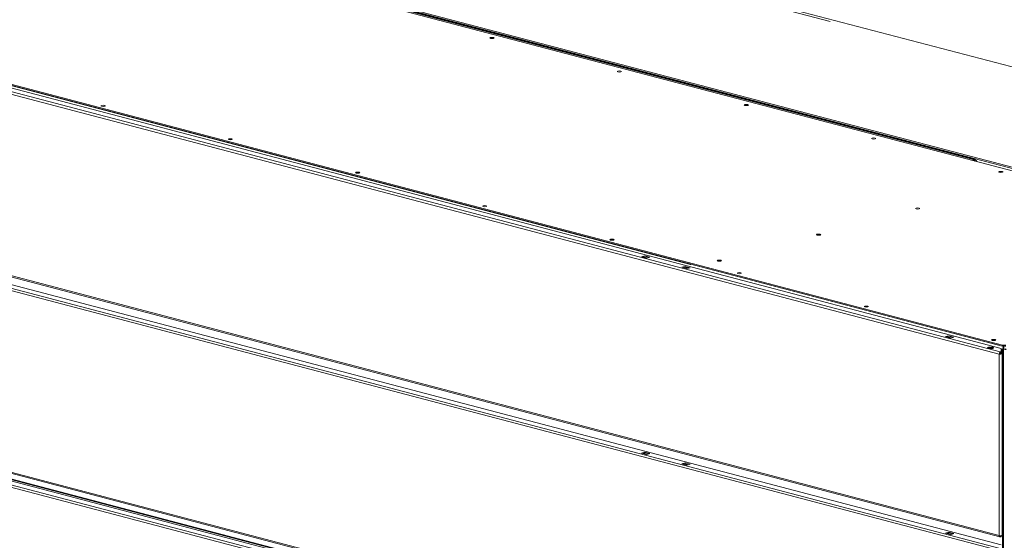
# Model space of a CAD drawing. Units: millimetres. Extents: x 187 to 21440, y 279 to 5832.
# Drawn here: x 849 to 1506, y 635 to 983 of the extents above; entities that cross this region are included whole.
import ezdxf

# ---------------------------------------------------------------- set-up
doc = ezdxf.new("R2010")
doc.units = ezdxf.units.MM
doc.header["$LTSCALE"] = 20
doc.layers.add('AM - Drawing', color=7, linetype='Continuous', lineweight=5)

msp = doc.modelspace()

# ---------------------------------------------------------------- linework, layer by layer
at = {"layer": 'AM - Drawing'}
for p, q in [((435.09, 1165.12), (1726.51, 825.12)), ((1502.47, 759.54), (194.45, 1103.91)), ((195.3, 1105.29), (1503.32, 760.93)), ((204.43, 1105.42), (1503.81, 763.33)), ((210.35, 1105.56), (1505.53, 764.58)), ((210.35, 1105.56), (1505.53, 764.58)), ((1504.8, 765.54), (211.08, 1106.14)), ((1504.8, 764.77), (211.08, 1105.37)), ((934.64, 1103), (1574.76, 934.48)), ((951.7, 1096.87), (1389.72, 981.56)), ((1695.15, 835.76), (770.96, 1079.08)), ((770.96, 1078.3), (1695.15, 834.99)), ((1485.43, 889.76), (773.79, 1077.11)), ((1484.58, 889.54), (772.94, 1076.89)), ((1296.74, 819.31), (478.19, 1034.81)), ((194.45, 982.74), (1502.47, 638.38)), ((195, 981.8), (1503.02, 637.44)), ((1502.47, 628.34), (194.45, 972.71)), ((195.3, 974.09), (1503.32, 629.72)), ((204.43, 974.22), (1503.81, 632.13)), ((1485.43, 889.76), (1484.58, 889.54)), ((194.45, 851.54), (1502.47, 507.17)), ((195, 850.6), (1503.02, 506.24)), ((1502.47, 497.14), (194.45, 841.51)), ((195.3, 842.89), (1503.32, 498.52)), ((204.5, 843), (1503.74, 500.94)), ((1263.96, 824.54), (1266.22, 825.13)), ((1267.35, 823.64), (1263.96, 824.54)), ((1264.81, 824.5), (1266.22, 824.87)), ((1266.22, 824.87), (1264.81, 824.5)), ((1267.64, 823.75), (1264.81, 824.5)), ((1264.81, 824.5), (1267.64, 823.75)), ((1266.22, 824.87), (1266.22, 825.13)), ((1266.22, 825.13), (1269.62, 824.24)), ((1269.05, 824.12), (1266.22, 824.87)), ((1266.22, 824.87), (1269.05, 824.12)), ((1266.32, 824.87), (1269.15, 824.13)), ((1266.32, 824.87), (1269.15, 824.13)), ((1269.62, 824.24), (1267.35, 823.64)), ((1269.05, 824.12), (1267.64, 823.75)), ((1267.64, 823.75), (1269.05, 824.12)), ((1290.83, 817.46), (1293.09, 818.06)), ((1294.22, 816.57), (1290.83, 817.46)), ((1293.09, 817.48), (1291.93, 817.17)), ((1293.09, 818.06), (1296.49, 817.17)), ((1293.09, 818.06), (1293.09, 817.48)), ((1295.39, 816.88), (1293.09, 817.48)), ((1296.49, 817.17), (1294.22, 816.57)), ((1297.19, 819.43), (1296.74, 819.31)), ((1296.74, 819.18), (1296.74, 819.31)), ((1466.76, 771.15), (1469.02, 771.74)), ((1470.15, 770.25), (1466.76, 771.15)), ((1467.61, 771.11), (1469.02, 771.48)), ((1469.02, 771.48), (1467.61, 771.11)), ((1470.43, 770.36), (1467.61, 771.11)), ((1467.61, 771.11), (1470.43, 770.36)), ((1469.02, 771.48), (1469.02, 771.74)), ((1469.02, 771.74), (1472.41, 770.85)), ((1471.85, 770.73), (1469.02, 771.48)), ((1469.02, 771.48), (1471.85, 770.73)), ((1469.12, 771.48), (1471.95, 770.73)), ((1469.12, 771.48), (1471.95, 770.73)), ((1472.41, 770.85), (1470.15, 770.25)), ((1471.85, 770.73), (1470.43, 770.36)), ((1470.43, 770.36), (1471.85, 770.73)), ((1503.81, 763.33), (1503.81, 761.05)), ((1504.8, 762.63), (1503.81, 762.89)), ((1504.8, 762.63), (1503.81, 762.89)), ((1503.92, 760.24), (1503.92, 762.45)), ((1503.92, 762.45), (1504.52, 762.45)), ((1504.52, 762.45), (1504.52, 760.24)), ((1504.8, 765.54), (1504.8, 764.77)), ((1507.06, 765.54), (1504.8, 765.54)), ((1504.8, 764.77), (1507.06, 764.77)), ((1504.8, 762.63), (1504.8, 380.21)), ((1504.8, 762.63), (1504.8, 380.21)), ((1505.37, 762.78), (1505.93, 762.93)), ((1505.37, 380.36), (1505.37, 762.78)), ((1505.37, 380.36), (1505.37, 762.78)), ((1505.37, 380.36), (1505.37, 762.78)), ((1505.4, 763.07), (1505.93, 762.93)), ((1505.71, 763.58), (1505.48, 764.22)), ((1505.71, 763.58), (1505.48, 764.22)), ((1505.53, 764.77), (1505.53, 764.58)), ((1505.53, 764.77), (1505.53, 764.58)), ((1505.53, 764.36), (1505.53, 764.58)), ((1505.53, 764.36), (1505.53, 764.58)), ((1502.9, 759.66), (1502.47, 759.54)), ((1502.47, 638.38), (1502.47, 759.54)), ((1502.9, 759.66), (1503.63, 759.46)), ((1503.32, 760.93), (1503.81, 761.05)), ((1503.81, 760.47), (1503.32, 760.35)), ((1503.81, 761.05), (1503.81, 760.47)), ((1503.92, 759.77), (1503.92, 760.24)), ((1504.52, 760.24), (1503.92, 760.24)), ((1503.92, 759.77), (1504.52, 759.77)), ((1504.52, 759.77), (1504.52, 760.24)), ((1504.52, 759.77), (1504.52, 638.6)), ((1255.64, 567.25), (544.01, 754.6)), ((1256.49, 567.47), (544.86, 754.82)), ((1263.96, 693.34), (1266.22, 693.93)), ((1267.35, 692.44), (1263.96, 693.34)), ((1266.22, 693.67), (1264.81, 693.3)), ((1264.81, 693.3), (1267.64, 692.55)), ((1266.22, 693.67), (1266.22, 693.93)), ((1266.22, 693.93), (1269.62, 693.04)), ((1266.22, 693.67), (1269.05, 692.92)), ((1266.32, 693.67), (1269.15, 692.92)), ((1269.62, 693.04), (1267.35, 692.44)), ((1267.64, 692.55), (1269.05, 692.92)), ((1290.83, 686.26), (1293.09, 686.86)), ((1294.22, 685.37), (1290.83, 686.26)), ((1293.09, 686.28), (1291.93, 685.97)), ((1293.09, 686.86), (1296.49, 685.96)), ((1293.09, 686.86), (1293.09, 686.28)), ((1295.39, 685.67), (1293.09, 686.28)), ((1296.49, 685.96), (1294.22, 685.37)), ((1466.76, 639.95), (1469.02, 640.54)), ((1470.15, 639.05), (1466.76, 639.95)), ((1467.61, 639.9), (1469.02, 640.28)), ((1469.02, 640.28), (1467.61, 639.9)), ((1470.43, 639.16), (1467.61, 639.9)), ((1467.61, 639.9), (1470.43, 639.16)), ((1469.02, 640.28), (1469.02, 640.54)), ((1469.02, 640.54), (1472.41, 639.65)), ((1471.85, 639.53), (1469.02, 640.28)), ((1469.02, 640.28), (1471.85, 639.53)), ((1469.12, 640.28), (1471.95, 639.53)), ((1469.12, 640.28), (1471.95, 639.53)), ((1472.41, 639.65), (1470.15, 639.05)), ((1471.85, 639.53), (1470.43, 639.16)), ((1470.43, 639.16), (1471.85, 639.53)), ((1503.04, 638.09), (1503.32, 638.02)), ((1503.32, 638.02), (1503.81, 638.15)), ((1503.81, 637.57), (1503.32, 637.44)), ((1503.81, 638.31), (1503.81, 638.15)), ((1503.81, 638.15), (1503.81, 637.57)), ((1503.92, 638.32), (1503.92, 638.13)), ((1503.92, 638.13), (1504.52, 638.13)), ((1504.52, 638.6), (1504.52, 638.13))]:
    msp.add_line(p, q, dxfattribs=at)
for centre, major_axis in [((1164.26, 970.47), (1.44, 0)), ((1249.11, 948.13), (1.44, 0)), ((1333.96, 925.79), (1.44, 0)), ((904.89, 925.27), (1.44, 0)), ((989.74, 902.93), (1.44, 0)), ((1418.82, 903.45), (1.44, 0)), ((1074.6, 880.59), (1.44, 0)), ((1503.67, 881.11), (1.44, 0)), ((1159.45, 858.25), (1.44, 0)), ((1448.23, 856.69), (1.44, 0)), ((1244.3, 835.91), (1.44, 0)), ((1382.05, 839.26), (1.44, 0)), ((1315.86, 821.84), (1.44, 0)), ((1329.15, 813.57), (1.44, 0)), ((1414.01, 791.23), (1.44, 0)), ((1498.86, 768.89), (1.44, 0)), ((1496.82, 763.68), (2, 0))]:
    msp.add_ellipse(centre, major_axis=major_axis, ratio=0.263274, dxfattribs=at)
for centre, major_axis, ratio, start_param, end_param in [((1484.58, 884.9), (-1.22, 4.64), 0.682161, 5.350719, 5.914858), ((1485.43, 885.13), (-1.22, 4.64), 0.682161, 5.189956, 5.914858), ((1264.81, 824.11), (0.102, 0.387), 0.682161, 0.368328, 1.055608), ((1264.81, 824.11), (0.102, 0.387), 0.682161, 0.368328, 1.055608), ((1266.22, 824.48), (0.102, 0.387), 0.682161, 0, 0.368328), ((1266.22, 824.48), (0.102, 0.387), 0.682161, 0, 0.368328), ((1267.64, 823.37), (0.102, 0.387), 0.682161, 0.368328, 0.785941), ((1267.64, 823.37), (0.102, 0.387), 0.682161, 0.368328, 0.785941), ((1269.05, 823.74), (0.102, 0.387), 0.682161, 6.2339, 6.651513), ((1269.05, 823.74), (0.102, 0.387), 0.682161, 6.2339, 6.651513), ((1467.61, 770.72), (0.102, 0.387), 0.682161, 0.368328, 1.055608), ((1467.61, 770.72), (0.102, 0.387), 0.682161, 0.368328, 1.055608), ((1469.02, 771.09), (0.102, 0.387), 0.682161, 0, 0.368328), ((1469.02, 771.09), (0.102, 0.387), 0.682161, 0, 0.368328), ((1470.43, 769.98), (0.102, 0.387), 0.682161, 0.368328, 0.785941), ((1470.43, 769.98), (0.102, 0.387), 0.682161, 0.368328, 0.785941), ((1471.85, 770.35), (0.102, 0.387), 0.682161, 6.2339, 6.651513), ((1471.85, 770.35), (0.102, 0.387), 0.682161, 6.2339, 6.651513), ((1496.82, 763.1), (-2, 0), 0.263274, 3.723537, 5.701241), ((1505.93, 762.93), (-0.41, -1.55), 0.682161, 3.920218, 5.080717), ((1505.93, 762.93), (-0.41, -1.55), 0.682161, 3.920218, 5.080717), ((1505.93, 762.93), (0.204, 0.774), 0.682161, 0.778626, 1.939124), ((1505.93, 762.93), (0.204, 0.774), 0.682161, 0.778626, 1.939124), ((1506.5, 763.08), (1.6, 0), 0.263274, 3.926991, 5.420375), ((1506.5, 763.08), (0.8, 0), 0.263274, 3.926991, 5.497787), ((1503.32, 759.77), (0.31, 1.16), 0.682161, 0.368328, 1.939124), ((1503.32, 759.77), (1.2, 0), 0.263274, 3.926991, 4.974188), ((1503.32, 759.77), (0.153, 0.58), 0.682161, 0.368328, 1.939124), ((1503.32, 759.77), (0.6, 0), 0.263274, 3.926991, 6.283185), ((1503.32, 759.77), (1.2, 0), 0.263274, 4.974188, 6.283185), ((1264.81, 692.91), (0.102, 0.387), 0.682161, 0.368328, 1.055608), ((1266.22, 693.28), (0.102, 0.387), 0.682161, 0, 0.368328), ((1267.64, 692.16), (0.102, 0.387), 0.682161, 0.368328, 0.785941), ((1269.05, 692.54), (0.102, 0.387), 0.682161, 6.2339, 6.651513), ((1467.61, 639.52), (0.102, 0.387), 0.682161, 0.368328, 1.055608), ((1467.61, 639.52), (0.102, 0.387), 0.682161, 0.368328, 1.055608), ((1469.02, 639.89), (0.102, 0.387), 0.682161, 0, 0.368328), ((1469.02, 639.89), (0.102, 0.387), 0.682161, 0, 0.368328), ((1470.43, 638.77), (0.102, 0.387), 0.682161, 0.368328, 0.785941), ((1470.43, 638.77), (0.102, 0.387), 0.682161, 0.368328, 0.785941), ((1471.85, 639.15), (0.102, 0.387), 0.682161, 6.2339, 6.651513), ((1471.85, 639.15), (0.102, 0.387), 0.682161, 6.2339, 6.651513), ((1503.32, 638.6), (-1.2, 0), 0.263274, 0.785398, 1.832596), ((1503.32, 638.6), (-0.31, -1.16), 0.682161, 5.080717, 6.651513), ((1503.32, 638.6), (-0.153, -0.58), 0.682161, 5.419759, 6.651513), ((1503.32, 638.6), (1.2, 0), 0.263274, 4.974188, 6.283185)]:
    msp.add_ellipse(centre, major_axis=major_axis, ratio=ratio, start_param=start_param, end_param=end_param, dxfattribs=at)
msp.add_open_spline([(1505.53, 764.58), (1505.51, 764.5), (1505.49, 764.38), (1505.48, 764.22)], degree=3, dxfattribs=at)
msp.add_open_spline([(1505.53, 764.58), (1505.51, 764.5), (1505.49, 764.38), (1505.48, 764.22)], degree=3, dxfattribs=at)
msp.add_open_spline([(1505.53, 764.36), (1505.53, 764.29), (1505.54, 764.19), (1505.57, 763.99), (1505.6, 763.89), (1505.63, 763.78)], degree=3, knots=[0, 0, 0, 0, 0.0560387, 0.0560387, 0.1032611, 0.1032611, 0.1032611, 0.1032611], dxfattribs=at)
msp.add_open_spline([(1505.53, 764.36), (1505.53, 764.29), (1505.54, 764.19), (1505.57, 763.99), (1505.6, 763.89), (1505.63, 763.78)], degree=3, knots=[0, 0, 0, 0, 0.0560387, 0.0560387, 0.1032611, 0.1032611, 0.1032611, 0.1032611], dxfattribs=at)

doc.saveas('drawing.dxf')
